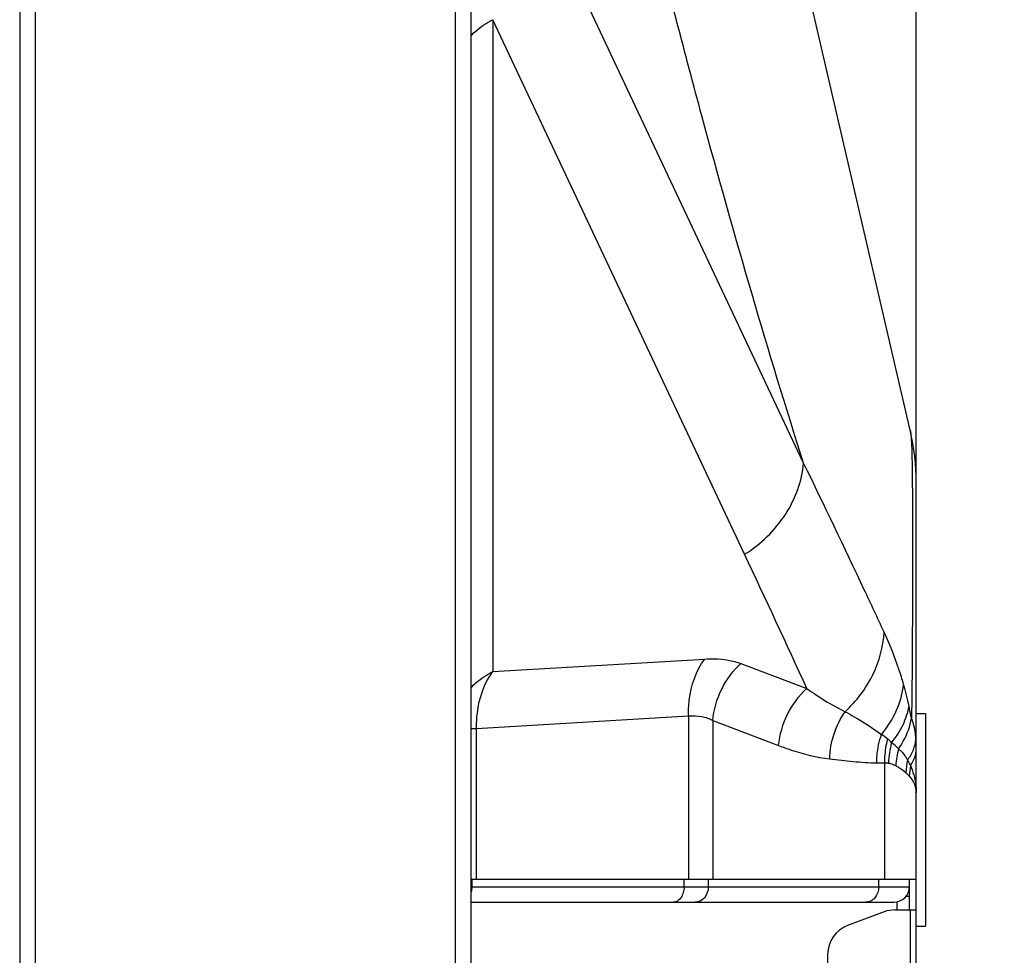
# Model space of a CAD drawing. Units: millimetres. Extents: x 0 to 4000, y 0 to 3000.
# Drawn here: x 2116 to 2180, y 1655 to 1716 of the extents above; entities that cross this region are included whole.
import ezdxf

# ---------------------------------------------------------------- set-up
doc = ezdxf.new("R2010")
doc.units = ezdxf.units.MM
doc.header["$LTSCALE"] = 220
doc.layers.get('0').update_dxf_attribs({"linetype": 'CONTINUOUS'})
for name, color, linetype in [('51__DRAFT_DIMS', 7, 'CONTINUOUS'), ('CLINCHING_NUT_M6_08_BL44', 7, 'CONTINUOUS'), ('P404_SIDE_IO_BASE_COMMON_BL13', 7, 'CONTINUOUS'), ('P484_BACK_COVER_PCM_B_COMM_BL10', 7, 'CONTINUOUS'), ('P484_OP_BEZEL_WO_G_LR_BL6', 7, 'CONTINUOUS')]:
    doc.layers.add(name, color=color, linetype=linetype)
doc.styles.get("Standard").update_dxf_attribs({"font": 'txt', "width": 0.8})
doc.dimstyles.new('DIMSTYLE_3', dxfattribs={"dimtxt": 20, "dimasz": 20, "dimexe": 10, "dimexo": 0.2, "dimgap": 5, "dimtad": 1, "dimdec": 3, "dimdsep": 46, "dimtxsty": 'STANDARD', "dimblk": 'OPEN', "dimblk1": 'OPEN', "dimblk2": 'OPEN', "dimcen": 0.09, "dimadec": 0, "dimazin": 0, "dimtp": 0.3, "dimtm": 0.3, "dimtfac": 1, "dimtdec": 3, "dimtofl": 0, "dimtmove": 0, "dimatfit": 3, "dimldrblk": 'OPEN', "dimfxl": 1, "dimtolj": 1, "dimarcsym": 0})

# ---------------------------------------------------------------- blocks, each defined once
blk = doc.blocks.new('_OPEN')
at = {"color": 0, "linetype": 'BYBLOCK'}
for p, q in [((0, 0), (-1, 0.2)), ((-1, -0.2), (0, 0)), ((-1, 0), (0, 0))]:
    blk.add_line(p, q, dxfattribs=at)
blk = doc.blocks.new('*D2')
at = {"layer": '51__DRAFT_DIMS', "color": 2, "linetype": 'CONTINUOUS'}
for p, q in [((2116.357, 1829.051), (2116.357, 1930.139)), ((2174.557, 1685.772), (2174.557, 1930.139)), ((2116.357, 1920.139), (2145.457, 1920.139)), ((2174.557, 1920.139), (2145.457, 1920.139)), ((2145.457, 1920.139), (2244.19, 1920.139))]:
    blk.add_line(p, q, dxfattribs=at)
at = {"layer": '51__DRAFT_DIMS', "color": 2, "linetype": 'CONTINUOUS', "xscale": 20, "yscale": 20, "zscale": 20, "rotation": 180}
blk.add_blockref('_OPEN', (2116.357, 1920.139), dxfattribs=at)
at = {"layer": '51__DRAFT_DIMS', "color": 2, "linetype": 'CONTINUOUS', "xscale": 20, "yscale": 20, "zscale": 20}
blk.add_blockref('_OPEN', (2174.557, 1920.139), dxfattribs=at)
at = {"layer": '51__DRAFT_DIMS', "color": 2, "linetype": 'CONTINUOUS', "insert": (2180.19, 1945.139), "char_height": 20, "width": 64, "attachment_point": 1, "line_spacing_factor": 0.9}
blk.add_mtext('58.2', dxfattribs=at)
blk = doc.blocks.new('P484_OP_BEZEL_WO_G_LR_BL6', base_point=(2210.972, 1513.691))
at = {"layer": 'P484_OP_BEZEL_WO_G_LR_BL6', "color": 7, "linetype": 'CONTINUOUS'}
for p, q in [((2116.357, 1798.351), (2116.357, 1229.031)), ((2145.657, 1229.031), (2145.657, 1798.351))]:
    blk.add_line(p, q, dxfattribs=at)
at = {"layer": 'P484_OP_BEZEL_WO_G_LR_BL6', "color": 9, "linetype": 'CONTINUOUS'}
for p, q in [((2117.357, 1798.351), (2117.357, 1229.031)), ((2144.657, 1229.031), (2144.657, 1798.351))]:
    blk.add_line(p, q, dxfattribs=at)
blk = doc.blocks.new('P484_BACK_COVER_PCM_B_COMM_BL10', base_point=(1982.612, 1498.357))
at = {"layer": 'P484_BACK_COVER_PCM_B_COMM_BL10', "color": 7, "linetype": 'CONTINUOUS'}
for p, q in [((2174.168, 1688.966), (2145.657, 1811.716)), ((2174.557, 1342.368), (2174.557, 1685.572)), ((2145.657, 1659.841), (2174.557, 1659.841)), ((2174.107, 1659.341), (2174.107, 1657.841)), ((2172.467, 1657.714), (2170.105, 1656.828)), ((2173.17, 1657.841), (2174.557, 1657.841)), ((2168.807, 1654.955), (2168.807, 1375.427))]:
    blk.add_line(p, q, dxfattribs=at)
at = {"layer": 'P484_BACK_COVER_PCM_B_COMM_BL10', "color": 9, "linetype": 'CONTINUOUS'}
for p, q in [((2167.249, 1686.83), (2145.657, 1732.657)), ((2147.069, 1715.607), (2147.069, 1673.3)), ((2163.416, 1680.914), (2147.069, 1715.607)), ((2147.069, 1673.3), (2160.824, 1674.12)), ((2163.178, 1673.83), (2167.458, 1672.204)), ((2146.021, 1669.603), (2159.776, 1670.423)), ((2159.776, 1670.423), (2159.776, 1659.841)), ((2145.657, 1669.603), (2146.021, 1669.603)), ((2146.021, 1659.841), (2146.021, 1669.603)), ((2161.346, 1670.133), (2161.346, 1659.841)), ((2161.346, 1670.133), (2165.625, 1668.507)), ((2172.518, 1659.841), (2172.518, 1667.385)), ((2174.157, 1657.841), (2174.157, 1372.541))]:
    blk.add_line(p, q, dxfattribs=at)
at = {"layer": 'P484_BACK_COVER_PCM_B_COMM_BL10', "color": 7, "linetype": 'CONTINUOUS'}
for centre, radius, start, end in [((2159.557, 1685.572), 15, 0, 13.07623), ((2173.17, 1655.841), 2, 90, 110.55605), ((2170.807, 1654.955), 2, 110.55605, 180)]:
    blk.add_arc(centre, radius, start, end, dxfattribs=at)
at = {"layer": 'P484_BACK_COVER_PCM_B_COMM_BL10', "color": 9, "linetype": 'CONTINUOUS'}
for centre, radius, start, end in [((1308.716, 1278.989), 944.487, 24.602896, 25.185395), ((2152.889, 1666.526), 21.68, 12.091, 15.91746), ((2163.653, 1657.205), 14.813, 52.29746, 54.26158), ((2171.731, 1667.653), 1.606, 40.2854, 52.32598), ((2178.456, 1667.16), 5.709, 164.44276, 177.89204), ((2169.514, 1664.237), 5.63, 46.1377, 52.30862), ((2178.705, 1666.845), 5.486, 164.66369, 176.27105), ((2178.992, 1666.425), 5.123, 167.15616, 176.37127), ((2170.973, 1665.769), 3.518, 24.05689, 30.67314), ((2179.12, 1666.269), 5.023, 169.27453, 177.12557)]:
    blk.add_arc(centre, radius, start, end, dxfattribs=at)
for points, knots in [([(2167.249, 1686.83), (2166.085, 1690.469), (2163.803, 1697.959), (2161.129, 1707.489), (2159.029, 1715.399), (2157.46, 1721.522), (2155.911, 1727.767), (2154.386, 1734.152), (2153.093, 1739.623), (2152.206, 1744.229), (2151.333, 1749.216), (2150.34, 1755.724), (2149.263, 1763.781), (2148.268, 1772.089), (2147.022, 1783.488), (2146.187, 1792.119), (2145.657, 1797.914)], [0, 0, 0, 0, 0.10103, 0.207009, 0.261691, 0.317421, 0.374143, 0.431805, 0.491027, 0.522758, 0.555812, 0.624887, 0.696809, 0.770731, 0.846118, 1, 1, 1, 1]), ([(2145.654, 1714.574), (2145.752, 1714.678), (2146.174, 1715.086), (2146.672, 1715.413), (2147.069, 1715.607)], [0, 0, 0, 0, 0.245112, 1, 1, 1, 1]), ([(2174.168, 1688.966), (2174.188, 1688.881), (2174.214, 1688.663), (2174.242, 1688.267), (2174.264, 1687.733), (2174.289, 1686.749), (2174.307, 1685.19), (2174.317, 1682.951), (2174.318, 1680.263), (2174.31, 1677.195), (2174.291, 1673.826), (2174.269, 1671.49), (2174.255, 1670.286)], [0, 0, 0, 0, 0.013989, 0.035189, 0.063768, 0.099731, 0.193301, 0.314083, 0.459181, 0.624857, 0.80673, 1, 1, 1, 1]), ([(2163.416, 1680.914), (2164.461, 1681.571), (2165.838, 1682.899), (2166.925, 1685.079), (2167.193, 1686.248), (2167.249, 1686.83)], [0, 0, 0, 0, 0.510319, 0.758545, 1, 1, 1, 1]), ([(2172.474, 1675.868), (2172.044, 1676.786), (2170.321, 1680.449), (2168.581, 1684.104), (2167.249, 1686.83)], [0, 0, 0, 0, 0.250428, 1, 1, 1, 1]), ([(2169.941, 1670.7), (2170.672, 1671.379), (2171.887, 1672.972), (2172.42, 1674.914), (2172.474, 1675.868)], [0, 0, 0, 0, 0.510977, 1, 1, 1, 1]), ([(2173.738, 1672.472), (2173.644, 1672.803), (2173.287, 1673.958), (2172.841, 1675.086), (2172.474, 1675.868)], [0, 0, 0, 0, 0.28501, 1, 1, 1, 1]), ([(2159.776, 1670.423), (2159.766, 1670.767), (2159.82, 1672.057), (2160.255, 1673.36), (2160.824, 1674.12)], [0, 0, 0, 0, 0.26649, 1, 1, 1, 1]), ([(2160.824, 1674.12), (2161.045, 1674.133), (2161.837, 1674.15), (2162.643, 1674.033), (2163.178, 1673.83)], [0, 0, 0, 0, 0.279064, 1, 1, 1, 1]), ([(2161.346, 1670.133), (2161.413, 1670.833), (2161.808, 1672.211), (2162.664, 1673.363), (2163.178, 1673.83)], [0, 0, 0, 0, 0.503329, 1, 1, 1, 1]), ([(2145.654, 1672.267), (2145.752, 1672.372), (2146.174, 1672.779), (2146.672, 1673.106), (2147.069, 1673.3)], [0, 0, 0, 0, 0.245112, 1, 1, 1, 1]), ([(2146.021, 1669.603), (2146.011, 1669.947), (2146.065, 1671.238), (2146.5, 1672.541), (2147.069, 1673.3)], [0, 0, 0, 0, 0.26649, 1, 1, 1, 1]), ([(2165.625, 1668.507), (2165.692, 1669.208), (2166.088, 1670.585), (2166.943, 1671.738), (2167.458, 1672.204)], [0, 0, 0, 0, 0.503329, 1, 1, 1, 1]), ([(2167.458, 1672.204), (2167.66, 1672.061), (2168.458, 1671.512), (2169.291, 1671.011), (2169.941, 1670.7)], [0, 0, 0, 0, 0.256472, 1, 1, 1, 1]), ([(2172.305, 1669.228), (2172.694, 1669.707), (2173.341, 1670.729), (2173.673, 1671.898), (2173.738, 1672.472)], [0, 0, 0, 0, 0.51651, 1, 1, 1, 1]), ([(2172.956, 1668.692), (2173.245, 1669.05), (2173.733, 1669.798), (2174.017, 1670.65), (2174.088, 1671.068)], [0, 0, 0, 0, 0.520782, 1, 1, 1, 1]), ([(2159.776, 1670.423), (2160.061, 1670.448), (2160.607, 1670.438), (2161.127, 1670.257), (2161.346, 1670.133)], [0, 0, 0, 0, 0.53174, 1, 1, 1, 1]), ([(2168.939, 1667.638), (2168.955, 1668.185), (2169.143, 1669.271), (2169.631, 1670.26), (2169.941, 1670.7)], [0, 0, 0, 0, 0.504642, 1, 1, 1, 1]), ([(2169.941, 1670.7), (2170.139, 1670.591), (2170.948, 1670.136), (2171.735, 1669.639), (2172.305, 1669.228)], [0, 0, 0, 0, 0.24328, 1, 1, 1, 1]), ([(2173.415, 1668.296), (2173.522, 1668.453), (2173.904, 1669.067), (2174.165, 1669.761), (2174.255, 1670.286)], [0, 0, 0, 0, 0.263445, 1, 1, 1, 1]), ([(2174.537, 1668.907), (2174.528, 1669.032), (2174.483, 1669.5), (2174.377, 1669.965), (2174.255, 1670.286)], [0, 0, 0, 0, 0.267637, 1, 1, 1, 1]), ([(2171.991, 1667.381), (2171.992, 1667.538), (2172.02, 1668.164), (2172.151, 1668.785), (2172.305, 1669.228)], [0, 0, 0, 0, 0.251694, 1, 1, 1, 1]), ([(2172.518, 1667.385), (2172.517, 1667.516), (2172.529, 1668.034), (2172.611, 1668.55), (2172.712, 1668.924)], [0, 0, 0, 0, 0.251507, 1, 1, 1, 1]), ([(2173.998, 1667.564), (2174.149, 1667.768), (2174.398, 1668.193), (2174.518, 1668.674), (2174.537, 1668.907)], [0, 0, 0, 0, 0.521286, 1, 1, 1, 1]), ([(2174.557, 1668.296), (2174.557, 1668.349), (2174.555, 1668.552), (2174.547, 1668.756), (2174.537, 1668.907)], [0, 0, 0, 0, 0.25734, 1, 1, 1, 1]), ([(2165.625, 1668.507), (2165.897, 1668.404), (2166.974, 1668.021), (2168.092, 1667.739), (2168.939, 1667.638)], [0, 0, 0, 0, 0.254607, 1, 1, 1, 1]), ([(2173.415, 1668.296), (2173.59, 1668.141), (2173.798, 1667.901), (2173.96, 1667.633), (2173.998, 1667.564)], [0, 0, 0, 0, 0.746767, 1, 1, 1, 1]), ([(2174.185, 1667.203), (2174.301, 1667.369), (2174.488, 1667.718), (2174.557, 1668.109), (2174.557, 1668.296)], [0, 0, 0, 0, 0.520059, 1, 1, 1, 1]), ([(2168.939, 1667.638), (2169.446, 1667.577), (2170.461, 1667.464), (2171.481, 1667.389), (2171.991, 1667.381)], [0, 0, 0, 0, 0.500736, 1, 1, 1, 1]), ([(2172.75, 1667.37), (2172.793, 1667.361), (2172.958, 1667.321), (2173.118, 1667.259), (2173.231, 1667.202)], [0, 0, 0, 0, 0.257272, 1, 1, 1, 1]), ([(2173.231, 1667.202), (2173.293, 1667.17), (2173.524, 1667.043), (2173.739, 1666.884), (2173.88, 1666.75)], [0, 0, 0, 0, 0.263573, 1, 1, 1, 1]), ([(2174.185, 1667.203), (2174.245, 1667.06), (2174.458, 1666.491), (2174.557, 1665.879), (2174.557, 1665.428)], [0, 0, 0, 0, 0.256245, 1, 1, 1, 1]), ([(2173.88, 1666.75), (2173.9, 1666.73), (2173.977, 1666.656), (2174.051, 1666.579), (2174.103, 1666.52)], [0, 0, 0, 0, 0.260332, 1, 1, 1, 1]), ([(2174.103, 1666.52), (2174.243, 1666.364), (2174.473, 1666.024), (2174.557, 1665.619), (2174.557, 1665.428)], [0, 0, 0, 0, 0.522724, 1, 1, 1, 1])]:
    blk.add_open_spline(points, degree=3, knots=knots, dxfattribs=at)
for points in [[(2174.255, 1670.286), (2174.199, 1670.547), (2174.144, 1670.807), (2174.088, 1671.068)], [(2171.991, 1667.381), (2172.167, 1667.378), (2172.343, 1667.378), (2172.518, 1667.385)], [(2172.518, 1667.385), (2172.596, 1667.389), (2172.675, 1667.387), (2172.75, 1667.37)]]:
    blk.add_open_spline(points, degree=3, dxfattribs=at)
blk = doc.blocks.new('P404_SIDE_IO_BASE_COMMON_BL13', base_point=(1521.125, 1902.248))
at = {"layer": 'P404_SIDE_IO_BASE_COMMON_BL13', "color": 9, "linetype": 'CONTINUOUS'}
for p, q in [((2145.657, 1659.341), (2174.107, 1659.341)), ((2145.703, 1659.841), (2145.703, 1659.341)), ((2159.488, 1659.341), (2159.488, 1659.841)), ((2161.058, 1659.841), (2161.058, 1659.341)), ((2172.129, 1659.341), (2172.129, 1659.841)), ((2173.307, 1658.364), (2173.307, 1657.841))]:
    blk.add_line(p, q, dxfattribs=at)
at = {"layer": 'P404_SIDE_IO_BASE_COMMON_BL13', "color": 7, "linetype": 'CONTINUOUS'}
for p, q in [((2174.107, 1659.841), (2174.107, 1659.341)), ((2173.906, 1658.741), (2174.107, 1658.741)), ((2145.657, 1658.341), (2173.107, 1658.341))]:
    blk.add_line(p, q, dxfattribs=at)
blk.add_arc((2173.107, 1659.341), 1, 270, 360, dxfattribs=at)
at = {"layer": 'P404_SIDE_IO_BASE_COMMON_BL13', "color": 9, "linetype": 'CONTINUOUS'}
blk.add_open_spline([(2145.703, 1659.341), (2145.703, 1659.223), (2145.688, 1659.104), (2145.658, 1658.99)], degree=3, dxfattribs=at)
for points, knots in [([(2159.488, 1659.341), (2159.488, 1659.213), (2159.454, 1658.963), (2159.306, 1658.635), (2159.076, 1658.402), (2158.875, 1658.341), (2158.781, 1658.341)], [0, 0, 0, 0, 0.28797, 0.555344, 0.790533, 1, 1, 1, 1]), ([(2161.058, 1659.341), (2161.058, 1659.091), (2160.928, 1658.702), (2160.541, 1658.397), (2160.307, 1658.341), (2160.194, 1658.341)], [0, 0, 0, 0, 0.519848, 0.765131, 1, 1, 1, 1]), ([(2172.129, 1659.341), (2172.129, 1659.091), (2172, 1658.702), (2171.613, 1658.397), (2171.378, 1658.341), (2171.265, 1658.341)], [0, 0, 0, 0, 0.519848, 0.765131, 1, 1, 1, 1])]:
    blk.add_open_spline(points, degree=3, knots=knots, dxfattribs=at)
blk = doc.blocks.new('CLINCHING_NUT_M6_08_BL44', base_point=(2206.652, 2051.708))
at = {"layer": 'CLINCHING_NUT_M6_08_BL44', "color": 7, "linetype": 'CONTINUOUS'}
for p, q in [((2174.557, 1670.591), (2175.157, 1670.591)), ((2175.157, 1670.591), (2175.157, 1656.791)), ((2174.557, 1656.791), (2175.157, 1656.791))]:
    blk.add_line(p, q, dxfattribs=at)

msp = doc.modelspace()

# ---------------------------------------------------------------- block references
at = {"layer": 'CLINCHING_NUT_M6_08_BL44'}
msp.add_blockref('CLINCHING_NUT_M6_08_BL44', (2206.6524, 2051.7078), dxfattribs=at)
at = {"layer": 'P404_SIDE_IO_BASE_COMMON_BL13'}
msp.add_blockref('P404_SIDE_IO_BASE_COMMON_BL13', (1521.1253, 1902.2477), dxfattribs=at)
at = {"layer": 'P484_BACK_COVER_PCM_B_COMM_BL10'}
msp.add_blockref('P484_BACK_COVER_PCM_B_COMM_BL10', (1982.6116, 1498.3571), dxfattribs=at)
at = {"layer": 'P484_OP_BEZEL_WO_G_LR_BL6'}
msp.add_blockref('P484_OP_BEZEL_WO_G_LR_BL6', (2210.9724, 1513.6914), dxfattribs=at)

# ---------------------------------------------------------------- dimensions: what is measured, and where the dimension line sits
at = {"layer": '51__DRAFT_DIMS', "color": 2, "linetype": 'CONTINUOUS'}
dim = msp.add_linear_dim(base=(2116.3569, 1920.1387), p1=(2174.5569, 1685.5723), p2=(2116.3569, 1828.8514), angle=180, dimstyle='DIMSTYLE_3', dxfattribs=at)
dim.commit()
dim.dimension.update_dxf_attribs({"geometry": '*D2', "text_midpoint": (2212.1904, 1920.1387), "dimtype": 160})

doc.saveas('drawing.dxf')
